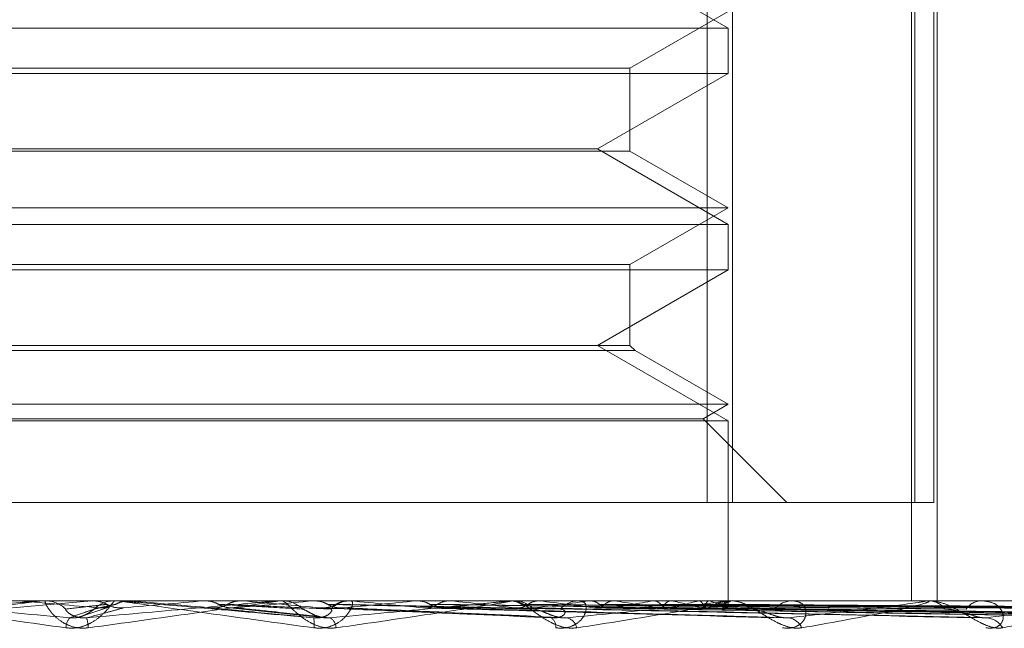
# Model space of a CAD drawing. Units: inches. Extents: x 0 to 23.4, y 0 to 16.5.
# Drawn here: x 4.3 to 4.3, y 2.3 to 2.3 of the extents above; entities that cross this region are included whole.
import ezdxf

# ---------------------------------------------------------------- set-up
doc = ezdxf.new("R2010")
doc.units = ezdxf.units.IN
doc.header["$MEASUREMENT"] = 0
doc.linetypes.add('HIDDEN', pattern=[0.07500000000000001, 0.05, -0.025])

msp = doc.modelspace()

# ---------------------------------------------------------------- linework, layer by layer
at = {"color": 7, "linetype": 'HIDDEN', "lineweight": 0}
for p, q in [((4.3244827366, 2.2980582461), (4.3244827366, 2.2827476599)), ((4.3250484424, 2.2827476599), (4.3250484424, 2.2980582461)), ((4.3290396846, 2.2980582461), (4.3290396846, 2.2805604333)), ((4.3291133575, 2.2980582461), (4.3291133575, 2.2827476599)), ((4.3295317176, 2.2827476599), (4.3295317176, 2.2980582461)), ((4.3296124618, 2.2980582461), (4.3296124618, 2.2805604333)), ((4.3249503707, 2.2933140206), (4.3220368737, 2.2949961289)), ((4.3227631441, 2.292420997), (4.3249503707, 2.2936837929)), ((4.2987036515, 2.2933140206), (4.3249503707, 2.2933140206)), ((4.3249503707, 2.2923037839), (4.3249503707, 2.2933140206)), ((4.3008908781, 2.292420997), (4.3227617151, 2.292420997)), ((4.3227631441, 2.2905721356), (4.3227631441, 2.292420997)), ((4.3120391508, 2.2923037839), (4.2987036515, 2.2923037839)), ((4.3249503707, 2.2923037839), (4.3120391508, 2.2923037839)), ((4.3220368737, 2.2906216757), (4.3249503707, 2.2923037839)), ((4.3227631441, 2.2905721356), (4.3008923071, 2.2905721356)), ((4.3016171485, 2.2906216757), (4.311992054, 2.2906216757)), ((4.311992054, 2.2906216757), (4.3220368737, 2.2906216757)), ((4.3249503707, 2.2889395674), (4.3220368737, 2.2906216757)), ((4.3249503707, 2.2893093397), (4.3227631441, 2.2905721356)), ((4.2987036515, 2.2893093397), (4.3249486559, 2.2893093397)), ((4.3227631441, 2.2880465438), (4.3249503707, 2.2893093397)), ((4.2987036515, 2.2889395674), (4.3249503707, 2.2889395674)), ((4.3249503707, 2.2879293307), (4.3249503707, 2.2889395674)), ((4.3008908781, 2.2880465438), (4.3227617151, 2.2880465438)), ((4.3227631441, 2.2862472225), (4.3227631441, 2.2880465438)), ((4.3120391508, 2.2879293307), (4.2987036515, 2.2879293307)), ((4.3249503707, 2.2879293307), (4.3120391508, 2.2879293307)), ((4.3220368737, 2.2862472225), (4.3249503707, 2.2879293307)), ((4.3227631441, 2.2862472225), (4.3008923071, 2.2862472225)), ((4.3249503707, 2.2845651142), (4.3220368737, 2.2862472225)), ((4.3228803572, 2.2861300094), (4.3227631441, 2.2862472225)), ((4.3228803572, 2.2861300094), (4.3007751093, 2.2861300094)), ((4.3249503707, 2.2849348865), (4.3228803572, 2.2861300094)), ((4.2987036515, 2.2849348865), (4.3249486559, 2.2849348865)), ((4.3243957122, 2.2846146543), (4.3249503707, 2.2849348865)), ((4.2987036515, 2.2845651142), (4.3249503707, 2.2845651142)), ((4.29925831, 2.2846146543), (4.32439407, 2.2846146543)), ((4.3262627066, 2.2827476599), (4.3243957122, 2.2846146543)), ((4.3249503707, 2.2805604333), (4.3249503707, 2.2845651142)), ((4.2991712856, 2.2827476599), (4.3250484424, 2.2827476599)), ((4.3295317176, 2.2827476599), (4.3250484424, 2.2827476599)), ((4.355288352, 2.2805604333), (4.2699976605, 2.2805604333)), ((4.3107624502, 2.2805579364), (4.3089998296, 2.280402372)), ((4.3096054566, 2.2805579364), (4.3107624502, 2.2805579364)), ((4.3096624669, 2.2805604333), (4.3097331991, 2.2805604333)), ((4.3107624502, 2.2805579364), (4.3107909257, 2.2805598088)), ((4.3107908985, 2.2805604333), (4.3107909257, 2.2805598088)), ((4.3113493372, 2.2805604333), (4.3112784083, 2.2805604333)), ((4.3114065185, 2.2805579364), (4.3116434081, 2.2805579364)), ((4.3116001812, 2.2805602843), (4.3115861985, 2.2805604333)), ((4.3116148714, 2.2805604333), (4.3116148442, 2.2805598088)), ((4.3116434081, 2.2805579364), (4.3116148442, 2.2805598088)), ((4.3132571153, 2.2805579364), (4.3132855089, 2.2805598088)), ((4.3148857427, 2.2805579364), (4.3132571153, 2.2805579364)), ((4.3132855089, 2.2805598088), (4.3132854818, 2.2805604333)), ((4.3140740746, 2.2805604333), (4.314087855, 2.2805602843)), ((4.314130095, 2.2805579364), (4.3141019658, 2.2805598088)), ((4.3149425773, 2.2805604333), (4.3150130604, 2.2805604333)), ((4.316670494, 2.2805579364), (4.3150193046, 2.2805579364)), ((4.3157000926, 2.2805579364), (4.3157273782, 2.2805598088)), ((4.3200554784, 2.2805579364), (4.3157000926, 2.2805579364)), ((4.3157273782, 2.2805598088), (4.3157273522, 2.2805604333)), ((4.315755216, 2.2805604333), (4.3157418747, 2.2805602843)), ((4.3165335425, 2.2805579364), (4.3165068647, 2.2805598088)), ((4.3170834723, 2.2805579364), (4.3165335425, 2.2805579364)), ((4.316614171, 2.2805604333), (4.3165442759, 2.2805604333)), ((4.3180030867, 2.2805579364), (4.3180282781, 2.2805598088)), ((4.3249278158, 2.2805579364), (4.3180030867, 2.2805579364)), ((4.3180543126, 2.2805604333), (4.3180420063, 2.2805602843)), ((4.3187668837, 2.2805579364), (4.3187426215, 2.2805598088)), ((4.3200828613, 2.2805579364), (4.320105048, 2.2805598088)), ((4.320110083, 2.2805604333), (4.3201777696, 2.2805604333)), ((4.329326656, 2.2805579364), (4.3201840138, 2.2805579364)), ((4.3207493998, 2.2805579364), (4.3207284301, 2.2805598088)), ((4.3217059845, 2.2805604333), (4.3216396493, 2.2805604333)), ((4.321864248, 2.2805579364), (4.3218826281, 2.2805598088)), ((4.3224094376, 2.2805579364), (4.3223925182, 2.2805598088)), ((4.3232828628, 2.2805579364), (4.323296772, 2.2805598088)), ((4.3236869988, 2.2805579364), (4.3236747413, 2.2805598088)), ((4.3242874333, 2.2805579364), (4.3242963688, 2.2805598088)), ((4.3245359093, 2.2805579364), (4.3245287567, 2.2805598088)), ((4.3248416516, 2.2805579364), (4.3248452906, 2.2805598088)), ((4.324925487, 2.2805579364), (4.3249236978, 2.2805598088)), ((4.3249501667, 2.2804872719), (4.3249505746, 2.2805604333)), ((4.324978217, 2.2805604333), (4.3250406606, 2.2805604333)), ((4.3330930134, 2.2805579364), (4.3250469048, 2.2805579364)), ((4.3264407461, 2.2805604333), (4.3263803684, 2.2805604333)), ((4.3293710321, 2.2805604333), (4.3294259758, 2.2805604333)), ((4.3306473292, 2.2805604333), (4.3305950912, 2.2805604333)), ((4.3105717069, 2.2802225538), (4.311146396, 2.2804198017)), ((4.3138464259, 2.2804029196), (4.3159744747, 2.2801802314)), ((4.3162984254, 2.2804004099), (4.3213198004, 2.2801769616)), ((4.3185099309, 2.2804042531), (4.3261301809, 2.2801904306)), ((4.3205283012, 2.2804039568), (4.3305603741, 2.2801898947)), ((4.3220467672, 2.2804030412), (4.3342961133, 2.2801882282)), ((4.3222309524, 2.280403774), (4.3343121909, 2.2801895635)), ((4.3234203521, 2.2804031617), (4.3372386766, 2.280188449)), ((4.323556886, 2.280403642), (4.337250611, 2.2801893242)), ((4.3243744532, 2.2804032622), (4.3392623238, 2.2801886327)), ((4.3244583993, 2.2804035358), (4.3392696666, 2.2801891311)), ((4.3248746856, 2.2804033532), (4.3402940114, 2.2801887988)), ((4.3249030089, 2.2804034422), (4.3402964896, 2.2801889609))]:
    msp.add_line(p, q, dxfattribs=at)
at = {"color": 7, "linetype": 'HIDDEN', "lineweight": 0, "flags": 128}
for points in [[(4.3115383169, 2.2805604131), (4.3115898091, 2.2805603163), (4.3116001812, 2.2805602843)], [(4.3134233204, 2.280402372), (4.3132017785, 2.2804217158), (4.3129798366, 2.2804411), (4.3127575594, 2.280460519), (4.3125350114, 2.280479967), (4.3123122575, 2.2804994384), (4.3120893624, 2.2805189275), (4.311866391, 2.2805384288), (4.3116434081, 2.2805579364)]]:
    msp.add_lwpolyline(points, dxfattribs=at)
at = {"color": 7, "linetype": 'HIDDEN', "lineweight": 0}
for centre, radius, start, end in [((4.3726245392, 2.9909313107), 0.7132023924080766, 264.8950350912, 265.0374679717), ((4.3096624671, 2.2799083416), 0.0006520917678415, 90.0000236787, 95.0156130554), ((4.3097330606, 2.2799068271), 0.0006536062235775, 45.7869261353, 89.9878528936), ((4.311278423, 2.279904537), 0.0006558963476248, 90.0012805364, 134.1317527576), ((4.194928032, 3.6250547643), 1.34969385128456, 274.953742053, 275.0296386443), ((4.2731381589, 2.7455416097), 0.4669275475318389, 275.0161782958, 275.229952508), ((4.2439864376, 1.4911003156), 0.7925676423734097, 84.7970547673, 84.9225778059), ((4.3149425778, 2.2799123421), 0.0006480911989761, 90.0000473526, 95.031079473), ((4.3150126822, 2.2799112254), 0.0006492079957697, 45.6294671499, 89.966625186), ((4.3165450281, 2.2799180131), 0.0006424206819615, 90.0670850607, 134.6168883902), ((4.2941240971, 2.5216510265), 0.2422727475968179, 275.2699702385, 275.6563945589), ((4.2871580848, 1.9668719848), 0.3150583973264066, 84.3547795057, 84.6500776731), ((4.3054213982, 2.4111566742), 0.1314191341303235, 275.765639797, 276.4054017057), ((4.303134746, 2.1285825084), 0.1527772707592097, 83.5822373544, 84.1272301772), ((4.320110087, 2.2799620281), 0.0005984052127763, 90.0003817517, 95.235921794), ((4.320175165, 2.2799502554), 0.0006101834467231, 44.153694051, 89.7554314073), ((4.3129440348, 2.3465913168), 0.0666331564436626, 276.6195569773, 277.6933108235), ((4.3122473511, 2.2089471947), 0.0721136821519885, 82.2511126636, 83.2292024865), ((4.3216431557, 2.2799651484), 0.0005952952136703, 90.3374796341, 136.4498579172), ((4.3182603147, 2.3088792828), 0.0287632517725306, 278.0913554823, 280.0563612801), ((4.3181652539, 2.2515496298), 0.0293171442891941, 79.7882811707, 81.6761564555), ((4.3219061481, 2.2893365122), 0.0090958183958459, 280.8190171126, 285.176894236), ((4.3219981673, 2.2720498108), 0.0086741197045259, 74.3503066202, 78.7729329563), ((4.3240770067, 2.2818052915), 0.0014630710182931, 286.4864523394, 301.5088414888), ((4.3241628404, 2.2793601612), 0.0012545301318365, 56.1766691115, 72.6998530524), ((4.3248324056, 2.2804870385), 0.0001170070853699, 313.6473218554, 37.2956567608), ((4.3249782279, 2.2800502813), 0.0005101520291473, 90.0012263608, 95.6710986578), ((4.3250167851, 2.2799957321), 0.0005697537624725, 41.7742252844, 65.8758892164), ((4.3263888957, 2.2800391902), 0.0005213128370835, 90.9372524912, 139.8539753611), ((4.3293710542, 2.2801644582), 0.000395975164018, 90.0031976931, 96.4377523032), ((4.3294118885, 2.2801056837), 0.0004549678127694, 36.3421641825, 88.2256478739), ((4.3306115223, 2.2801295309), 0.0004312155428991, 92.1837317903, 145.2535643725), ((4.3105606314, 2.2799467368), 0.0003673806886991, 140.4899335726, 178.4793277491), ((4.3096428498, 2.279896132), 0.0010503428411812, 3.2941120016, 15.7064716036), ((4.315093692, 2.280042921), 0.0006336964816275, 352.160546873, 12.5362545602), ((4.3159218292, 2.2799364792), 0.0002938850292396, 3.9035769819, 56.1216929889), ((4.3208734662, 2.2799846239), 0.0002370061912152, 353.1816767972, 55.7236457065), ((4.3212786724, 2.2798817981), 0.0003104585875338, 13.920384458, 74.1610599802), ((4.3262442593, 2.2798038609), 0.0003802138072438, 23.666968262, 82.1035421573), ((4.330673164, 2.2797171031), 0.0004645723153274, 31.0159213211, 85.8706946617)]:
    msp.add_arc(centre, radius, start, end, dxfattribs=at)
for points, knots in [([(4.309662466852097, 2.280560433319061), (4.309659252159499, 2.280560211345311), (4.309652309282019, 2.280559731941295), (4.309612779090373, 2.280555067602392), (4.309485006063745, 2.280538847253831), (4.30883215108705, 2.280451926662967), (4.307347030057913, 2.280249712015752), (4.306004334402283, 2.280065571017708), (4.305208923867331, 2.279956486215693)], [0, 0, 0, 0, 0.0132216410965445, 0.0285552137104882, 0.0542426430588543, 0.1337588501390712, 0.486840272760082, 1, 1, 1, 1]), ([(4.305264695031363, 2.280180469462193), (4.306040079948124, 2.280248728153326), (4.307341007072242, 2.280363251380219), (4.308768064855193, 2.280487372525548), (4.309424513226353, 2.280543389186074), (4.309556618230231, 2.280554303252225), (4.309596550721179, 2.280557452198813), (4.309602722770055, 2.280557787767819), (4.309605456563014, 2.280557936401798)], [0, 0, 0, 0, 0.5273188798747181, 0.8847263069752788, 0.9590362595954326, 0.9800473728095144, 0.9911623590746043, 1, 1, 1, 1]), ([(4.306101767688419, 2.28056043331906), (4.306099046699045, 2.280560211345311), (4.306093170088683, 2.280559731941294), (4.306109473333819, 2.280555067602392), (4.306192274844914, 2.28053884725383), (4.306727048981872, 2.280451926662968), (4.308101228461496, 2.28024971201575), (4.309415065440391, 2.280065571017707), (4.310193380146217, 2.279956486215693)], [0, 0, 0, 0, 0.013221641099478, 0.028555213710706, 0.0542426430585841, 0.1337588501397934, 0.4868402727603172, 1, 1, 1, 1]), ([(4.310277192538849, 2.280180469462193), (4.309507395456081, 2.280248728153326), (4.308215843501181, 2.280363251380221), (4.306860479665436, 2.280487372525544), (4.306281028992649, 2.280543389186076), (4.306179055239697, 2.280554303252225), (4.306154354558377, 2.280557452198813), (4.306156701287624, 2.280557787767818), (4.306157740727204, 2.280557936401798)], [0, 0, 0, 0, 0.527318879873642, 0.8847263069746117, 0.9590362595925391, 0.980047372809051, 0.9911623590746825, 1, 1, 1, 1]), ([(4.31069145721935, 2.279956486215693), (4.310608186792664, 2.279951606939291), (4.310514191690222, 2.279946099244621), (4.310345579762859, 2.279976757946558), (4.310243701621043, 2.280013147767833), (4.310081101809479, 2.280099978959163), (4.309924529192842, 2.280225640479967), (4.309789659338555, 2.280397228204878), (4.309720758936142, 2.280532699272888), (4.309728999006949, 2.280551069618128), (4.309733199121736, 2.280560433319061)], [0, 0, 0, 0, 0.1194461009595119, 0.134829962363173, 0.2536738278679301, 0.2817546550343492, 0.4371652095481025, 0.6109336935256723, 0.8016857882081851, 1, 1, 1, 1]), ([(4.311105380633937, 2.280480135710119), (4.31107884946169, 2.280477094000389), (4.31094619357106, 2.280461885448367), (4.310644561433807, 2.280427308629929), (4.310360910258304, 2.280394937599165), (4.310188838911716, 2.280375300356893)], [0, 0, 0, 0, 0.0895371415804658, 0.4476858070871051, 1, 1, 1, 1]), ([(4.310193380146217, 2.279956486215693), (4.310276195535907, 2.279951606939292), (4.310369676995625, 2.279946099244623), (4.310540841353408, 2.279976757946553), (4.310645866029655, 2.280013147767824), (4.310816911501532, 2.28009997895917), (4.310987225324979, 2.280225640479961), (4.311148927080731, 2.280397228204873), (4.311252205947231, 2.280532699272884), (4.311269561740582, 2.280551069618125), (4.311278408305862, 2.280560433319058)], [0, 0, 0, 0, 0.1194461009585446, 0.1348299623644822, 0.2536738278706576, 0.2817546550336386, 0.4371652095516005, 0.6109336935345948, 0.8016857882163251, 1, 1, 1, 1]), ([(4.310805378026183, 2.280560284266686), (4.310772124393739, 2.280560310038108), (4.310661747213242, 2.280560395579948), (4.310551796142248, 2.280560417681177), (4.310474970328532, 2.280560433123908)], [0, 0, 0, 0, 0.3012727113846824, 1, 1, 1, 1]), ([(4.310653974105817, 2.280180469462193), (4.311432691626081, 2.280248728153325), (4.312739210133525, 2.280363251380217), (4.314131149933811, 2.280487372525545), (4.314741875039863, 2.280543389186072), (4.314854946950931, 2.280554303252222), (4.314885012554127, 2.280557452198811), (4.314885518598296, 2.280557787767816), (4.314885742741042, 2.280557936401796)], [0, 0, 0, 0, 0.5273188798737382, 0.8847263069759087, 0.9590362595962212, 0.9800473728108509, 0.9911623590757762, 1, 1, 1, 1]), ([(4.314942577279184, 2.280560433319058), (4.314943320447343, 2.280560211345309), (4.314944925492092, 2.280559731941292), (4.314920636524167, 2.28055506760239), (4.314821904990694, 2.280538847253828), (4.314242403339796, 2.280451926662963), (4.312818233872648, 2.28024971201575), (4.311482652980801, 2.280065571017707), (4.31069145721935, 2.279956486215693)], [0, 0, 0, 0, 0.013221641097717, 0.0285552137130904, 0.0542426430601405, 0.1337588501391029, 0.4868402727618538, 1, 1, 1, 1]), ([(4.310805378026183, 2.280560284266686), (4.310874437473459, 2.280553202150028), (4.310979287467871, 2.280542449676307), (4.311073292138302, 2.28049599351982), (4.311105380633937, 2.28048013571012)], [0, 0, 0, 0, 0.6586499852863601, 1, 1, 1, 1]), ([(4.311299786661197, 2.280480135710116), (4.311284693432214, 2.280477094000385), (4.311209227270578, 2.280461885448364), (4.311045982222945, 2.280427308629923), (4.310906393851369, 2.280394937599161), (4.310821715340791, 2.28037530035689)], [0, 0, 0, 0, 0.0895371415807746, 0.4476858070864881, 1, 1, 1, 1]), ([(4.311105380633937, 2.280480135710119), (4.311129299793573, 2.280468228347043), (4.31121887861947, 2.280423634489222), (4.311347587053476, 2.280396325892952), (4.311448458680052, 2.28040107410369), (4.311476030409408, 2.280402371955086)], [0, 0, 0, 0, 0.2093091831947592, 0.7838766564357317, 1, 1, 1, 1]), ([(4.311600181215784, 2.280560284266681), (4.311530970616411, 2.280553202150024), (4.31142589113426, 2.280542449676305), (4.311331878034264, 2.280495993519817), (4.311299786661197, 2.280480135710116)], [0, 0, 0, 0, 0.6586499852914988, 1, 1, 1, 1]), ([(4.311349337176708, 2.280560433319058), (4.311350578560008, 2.280560211345309), (4.311353259616401, 2.280559731941292), (4.311385314342468, 2.280555067602389), (4.311499081770243, 2.28053884725383), (4.312118062878416, 2.280451926662959), (4.313579324833842, 2.280249712015751), (4.314924554411263, 2.280065571017706), (4.31572146603701, 2.279956486215689)], [0, 0, 0, 0, 0.0132216410986546, 0.0285552137113708, 0.0542426430615903, 0.1337588501396572, 0.4868402727603547, 1, 1, 1, 1]), ([(4.315712280418564, 2.280180469462189), (4.314931694647237, 2.280248728153323), (4.313622041621141, 2.280363251380218), (4.312206131478807, 2.280487372525545), (4.311569662760524, 2.280543389186072), (4.31144651668813, 2.280554303252221), (4.311411358441779, 2.280557452198811), (4.311408004207025, 2.280557787767816), (4.311406518511831, 2.280557936401795)], [0, 0, 0, 0, 0.5273188798736907, 0.8847263069760731, 0.959036259597716, 0.9800473728129135, 0.9911623590758948, 1, 1, 1, 1]), ([(4.313300249709437, 2.280560284266684), (4.313350146318199, 2.2805603095014), (4.313515843072394, 2.280560393300892), (4.313686940588061, 2.280560432510244), (4.31380812063048, 2.280560433286773), (4.313813159085458, 2.280560433319059)], [0, 0, 0, 0, 0.2922709278840152, 0.9705738585701382, 1, 1, 1, 1]), ([(4.313300249709437, 2.280560284266684), (4.313368984678993, 2.280553202150027), (4.31347334203281, 2.280542449676307), (4.313566512165171, 2.28049599351982), (4.313598315791225, 2.280480135710119)], [0, 0, 0, 0, 0.6586499852820703, 1, 1, 1, 1]), ([(4.313790961247404, 2.280480135710116), (4.313767254221478, 2.280468228347039), (4.313678469850283, 2.28042363448922), (4.313550824881176, 2.280396325892948), (4.313450690597826, 2.280401074103686), (4.313423320410056, 2.280402371955083)], [0, 0, 0, 0, 0.2093091832068169, 0.7838766564314726, 1, 1, 1, 1]), ([(4.313598315791225, 2.280480135710119), (4.313622009412035, 2.280468228347043), (4.313710743580196, 2.280423634489221), (4.313838083058449, 2.280396325892952), (4.313937690439649, 2.28040107410369), (4.313964916606705, 2.280402371955086)], [0, 0, 0, 0, 0.2093091831971172, 0.7838766564428032, 0.9999999999999999, 0.9999999999999999, 0.9999999999999999, 0.9999999999999999]), ([(4.313598315791225, 2.280480135710119), (4.313654896734819, 2.280477094000389), (4.313937801515462, 2.280461885448366), (4.314564445375554, 2.280427308629928), (4.315126009160309, 2.280394937599163), (4.315466670666353, 2.28037530035689)], [0, 0, 0, 0, 0.089537141580121, 0.4476858070869125, 0.9999999999999999, 0.9999999999999999, 0.9999999999999999, 0.9999999999999999]), ([(4.314087855038268, 2.280560284266681), (4.31401957215613, 2.280553202150025), (4.313915901187238, 2.280542449676307), (4.31382275626722, 2.280495993519817), (4.313790961247404, 2.280480135710116)], [0, 0, 0, 0, 0.6586499853042437, 1, 1, 1, 1]), ([(4.313790961247404, 2.280480135710116), (4.313858876550475, 2.280477094000385), (4.314198453141061, 2.280461885448364), (4.314962230835893, 2.280427308629922), (4.31566655276949, 2.280394937599159), (4.316093815668474, 2.280375300356889)], [0, 0, 0, 0, 0.0895371415801366, 0.4476858070864037, 1, 1, 1, 1]), ([(4.314087855038268, 2.280560284266681), (4.314162419598442, 2.280560310038103), (4.314409918151592, 2.280560395579944), (4.314656995607717, 2.280560417681172), (4.314829635368709, 2.280560433123904)], [0, 0, 0, 0, 0.3012727113973794, 1, 1, 1, 1]), ([(4.316215032447039, 2.279956486215689), (4.316133422083334, 2.279951606939288), (4.316041300848915, 2.279946099244619), (4.315869134151646, 2.279976757946553), (4.315761914060701, 2.280013147767826), (4.315583971942809, 2.280099978959168), (4.315401459300907, 2.280225640479957), (4.315214390039801, 2.280397228204881), (4.315077668018647, 2.280532699272882), (4.315034873537876, 2.280551069618125), (4.315013060408386, 2.280560433319058)], [0, 0, 0, 0, 0.1194461009591169, 0.1348299623640749, 0.2536738278679797, 0.2817546550319061, 0.4371652095490225, 0.6109336935253263, 0.8016857882128658, 1, 1, 1, 1]), ([(4.31572146603701, 2.279956486215689), (4.315804437390812, 2.279951606939288), (4.31589809490178, 2.279946099244621), (4.316062627422982, 2.27997675794655), (4.316160436406145, 2.280013147767823), (4.316313118028358, 2.280099978959169), (4.31645453149229, 2.280225640479954), (4.316561348042841, 2.280397228204878), (4.316595246008432, 2.280532699272881), (4.316561484696828, 2.280551069618124), (4.316544275938863, 2.280560433319057)], [0, 0, 0, 0, 0.1194461009584555, 0.1348299623659167, 0.2536738278693785, 0.2817546550323171, 0.4371652095509743, 0.610933693526817, 0.8016857882112736, 1, 1, 1, 1]), ([(4.315741874710619, 2.280560284266678), (4.315873116379628, 2.280560309501396), (4.316308943966098, 2.280560393300894), (4.316758347199397, 2.280560432510243), (4.317076488734084, 2.280560433286773), (4.317089716504658, 2.28056043331906)], [0, 0, 0, 0, 0.2922709278870746, 0.9705738585732642, 1, 1, 1, 1]), ([(4.315741874710619, 2.280560284266678), (4.315807800941569, 2.28055320215002), (4.315907893908129, 2.2805424496763), (4.315996862091086, 2.280495993519813), (4.316027231381648, 2.280480135710113)], [0, 0, 0, 0, 0.6586499852758129, 1, 1, 1, 1]), ([(4.316211153558017, 2.280480135710115), (4.316188511017589, 2.280468228347037), (4.316103713214583, 2.280423634489217), (4.315981642993523, 2.280396325892946), (4.31588568900145, 2.280401074103685), (4.315859461432905, 2.280402371955081)], [0, 0, 0, 0, 0.2093091831983354, 0.783876656425887, 0.9999999999999999, 0.9999999999999999, 0.9999999999999999, 0.9999999999999999]), ([(4.316027231381648, 2.280480135710113), (4.316049843114441, 2.280468228347036), (4.316134525540826, 2.280423634489215), (4.316255893682816, 2.280396325892944), (4.316350636748349, 2.280401074103684), (4.316376533328486, 2.28040237195508)], [0, 0, 0, 0, 0.2093091832008999, 0.783876656448766, 0.9999999999999999, 0.9999999999999999, 0.9999999999999999, 0.9999999999999999]), ([(4.316027231381648, 2.280480135710113), (4.31616487945836, 2.280477094000384), (4.316853119994402, 2.280461885448372), (4.318385391310044, 2.280427308629922), (4.319771873676722, 2.28039493759916), (4.320612955640977, 2.28037530035689)], [0, 0, 0, 0, 0.0895371415801538, 0.4476858070863461, 1, 1, 1, 1]), ([(4.316085649793317, 2.28018046946219), (4.316839555036991, 2.280248728153322), (4.318104443944828, 2.280363251380215), (4.319410957431312, 2.280487372525545), (4.319953886075759, 2.280543389186072), (4.320043838180507, 2.280554303252222), (4.32006295024676, 2.280557452198812), (4.320057771996447, 2.280557787767816), (4.320055478387868, 2.280557936401796)], [0, 0, 0, 0, 0.5273188798745864, 0.8847263069766498, 0.9590362595970572, 0.9800473728114008, 0.991162359075842, 1, 1, 1, 1]), ([(4.316493816070015, 2.280560284266679), (4.316428928826386, 2.280553202150021), (4.316330413309678, 2.280542449676301), (4.316241503069732, 2.280495993519815), (4.316211153558017, 2.280480135710115)], [0, 0, 0, 0, 0.658649985273736, 0.9999999999999999, 0.9999999999999999, 0.9999999999999999, 0.9999999999999999]), ([(4.316211153558017, 2.280480135710115), (4.316359622757139, 2.280477094000384), (4.317101968917214, 2.280461885448362), (4.318765164438579, 2.280427308629921), (4.320287940647602, 2.280394937599159), (4.321211702561771, 2.280375300356889)], [0, 0, 0, 0, 0.0895371415804419, 0.4476858070868848, 1, 1, 1, 1]), ([(4.320110083026783, 2.280560433319058), (4.320114757195666, 2.280560211345309), (4.320124852152137, 2.280559731941292), (4.320116682274543, 2.28055506760239), (4.320050560649078, 2.280538847253828), (4.319565357023509, 2.280451926662965), (4.318253612313539, 2.280249712015748), (4.316973417558732, 2.280065571017704), (4.316215032447039, 2.279956486215689)], [0, 0, 0, 0, 0.0132216411000608, 0.0285552137124694, 0.0542426430613702, 0.133758850141154, 0.4868402727610938, 1, 1, 1, 1]), ([(4.316493816070015, 2.280560284266679), (4.31664860867822, 2.280560310038101), (4.317162404327171, 2.280560395579942), (4.317675800264679, 2.280560417681171), (4.318034524016134, 2.280560433123903)], [0, 0, 0, 0, 0.3012727112826841, 1, 1, 1, 1]), ([(4.318042006340601, 2.280560284266678), (4.31824984807649, 2.280560310038102), (4.318939727139543, 2.28056039557995), (4.319629982203721, 2.280560417681176), (4.320112282253133, 2.280560433123905)], [0, 0, 0, 0, 0.3012727114358246, 1, 1, 1, 1]), ([(4.318042006340601, 2.280560284266678), (4.318102741087193, 2.28055320215002), (4.318194952045896, 2.2805424496763), (4.318276502737509, 2.280495993519813), (4.31830434006729, 2.280480135710113)], [0, 0, 0, 0, 0.658649985280617, 0.9999999999999999, 0.9999999999999999, 0.9999999999999999, 0.9999999999999999]), ([(4.318472891537192, 2.280480135710119), (4.318452131842668, 2.280468228347042), (4.318374385421393, 2.28042363448922), (4.318262301884221, 2.280396325892952), (4.318173996210697, 2.280401074103691), (4.318149859194037, 2.280402371955086)], [0, 0, 0, 0, 0.2093091831911424, 0.7838766564409266, 1, 1, 1, 1]), ([(4.31830434006729, 2.280480135710113), (4.318325022076872, 2.280467850302389), (4.318389760269458, 2.280429394895619), (4.318461997971445, 2.280418249886123), (4.318511157784092, 2.280410665389887)], [0, 0, 0, 0, 0.3194715322735535, 1, 1, 1, 1]), ([(4.318304340067289, 2.280480135710113), (4.318518080316988, 2.280477094000382), (4.319586781802256, 2.28046188544836), (4.321969300295803, 2.280427308629929), (4.324130590159237, 2.280394937599165), (4.325441693688101, 2.280375300356894)], [0, 0, 0, 0, 0.0895371415801155, 0.447685807087469, 1, 1, 1, 1]), ([(4.318731106610679, 2.280560284266684), (4.318671960199598, 2.280553202150026), (4.318582160742522, 2.280542449676306), (4.318500698630373, 2.28049599351982), (4.318472891537191, 2.280480135710119)], [0, 0, 0, 0, 0.6586499852697689, 1, 1, 1, 1]), ([(4.318472891537191, 2.280480135710119), (4.318696548568677, 2.280477094000387), (4.319814833973862, 2.280461885448356), (4.322317335102203, 2.280427308629927), (4.32460352848689, 2.280394937599163), (4.325990402253818, 2.280375300356892)], [0, 0, 0, 0, 0.0895371415802651, 0.4476858070872943, 1, 1, 1, 1]), ([(4.318731106610679, 2.280560284266684), (4.318960532658739, 2.280560310038104), (4.319722055489674, 2.280560395579939), (4.320483214441379, 2.28056041768117), (4.321015056971906, 2.280560433123902)], [0, 0, 0, 0, 0.3012727113877772, 1, 1, 1, 1]), ([(4.320117511849342, 2.280560284266679), (4.320394443420418, 2.2805603100381), (4.32131364904612, 2.280560395579939), (4.32223318544361, 2.280560417681171), (4.322875690617511, 2.280560433123906)], [0, 0, 0, 0, 0.3012727112766521, 1, 1, 1, 1]), ([(4.320117511849342, 2.280560284266679), (4.320170859999585, 2.280553202150022), (4.320251856206119, 2.280542449676303), (4.320323041951919, 2.280495993519815), (4.320347341207294, 2.280480135710115)], [0, 0, 0, 0, 0.6586499852940009, 1, 1, 1, 1]), ([(4.321580013150133, 2.279956486215691), (4.321503012460582, 2.279951606939288), (4.321416094595614, 2.279946099244617), (4.321246595681457, 2.279976757946556), (4.321137908854826, 2.280013147767824), (4.320951055722384, 2.280099978959172), (4.320749199537602, 2.280225640479955), (4.320516692040221, 2.280397228204878), (4.320317089890357, 2.280532699272884), (4.320224807562052, 2.280551069618125), (4.320177769571624, 2.280560433319058)], [0, 0, 0, 0, 0.1194461009603674, 0.1348299623637429, 0.2536738278672589, 0.2817546550303343, 0.4371652095499948, 0.6109336935268704, 0.8016857882102014, 1, 1, 1, 1]), ([(4.320494430081456, 2.28048013571012), (4.32047630354228, 2.280468228347043), (4.320408418460971, 2.280423634489228), (4.320310372598734, 2.280396325892951), (4.320232906840898, 2.28040107410369), (4.320211732750798, 2.280402371955086)], [0, 0, 0, 0, 0.2093091832176729, 0.7838766564232514, 0.9999999999999999, 0.9999999999999999, 0.9999999999999999, 0.9999999999999999]), ([(4.320347341207294, 2.280480135710115), (4.320629448500465, 2.280477094000383), (4.322039985278822, 2.28046188544836), (4.325186640524314, 2.280427308629939), (4.32804462323765, 2.280394937599168), (4.329778361633542, 2.280375300356893)], [0, 0, 0, 0, 0.0895371415800127, 0.4476858070867728, 1, 1, 1, 1]), ([(4.320718865150897, 2.280560284266684), (4.320667597277767, 2.280553202150028), (4.320589759466678, 2.280542449676309), (4.320518689735305, 2.28049599351982), (4.320494430081456, 2.280480135710119)], [0, 0, 0, 0, 0.6586499852923261, 1, 1, 1, 1]), ([(4.320494430081456, 2.280480135710119), (4.320785191397448, 2.280477094000389), (4.322238998299503, 2.280461885448368), (4.325490358123897, 2.28042730862993), (4.328457339698701, 2.280394937599164), (4.330257200086988, 2.280375300356891)], [0, 0, 0, 0, 0.0895371415799839, 0.4476858070861992, 1, 1, 1, 1]), ([(4.320718865150897, 2.280560284266684), (4.321014631262012, 2.2805603095014), (4.321996811931774, 2.280560393300892), (4.323008490946401, 2.280560432510244), (4.323724419287229, 2.280560433286768), (4.323754186339958, 2.280560433319054)], [0, 0, 0, 0, 0.2922709278844823, 0.9705738585756968, 1, 1, 1, 1]), ([(4.321108796179235, 2.279956486215689), (4.321188924696236, 2.279951606939288), (4.321279373231977, 2.279946099244619), (4.321431327282625, 2.279976757946551), (4.321518385501208, 2.280013147767826), (4.321647184962105, 2.280099978959165), (4.321754587015525, 2.280225640479961), (4.321802657732378, 2.280397228204871), (4.321765949636311, 2.280532699272884), (4.321682291441496, 2.280551069618124), (4.321639649329628, 2.280560433319057)], [0, 0, 0, 0, 0.119446100956693, 0.1348299623634624, 0.2536738278680052, 0.2817546550330793, 0.4371652095495895, 0.610933693531317, 0.8016857882121968, 0.9999999999999999, 0.9999999999999999, 0.9999999999999999, 0.9999999999999999]), ([(4.321363407182429, 2.280180469462191), (4.322065252049715, 2.280248728153322), (4.323242794977157, 2.280363251380213), (4.324416661348425, 2.280487372525551), (4.324872170675419, 2.280543389186076), (4.324935751870444, 2.280554303252228), (4.324943219639842, 2.280557452198816), (4.324932544250517, 2.280557787767822), (4.324927815787611, 2.280557936401801)], [0, 0, 0, 0, 0.5273188798748836, 0.8847263069764375, 0.9590362595959531, 0.9800473728085267, 0.9911623590752359, 1, 1, 1, 1]), ([(4.32497821697338, 2.280560433319063), (4.324986653206344, 2.280560211345314), (4.325004873216516, 2.280559731941296), (4.325013117709889, 2.280555067602396), (4.324981995800288, 2.280538847253835), (4.324608626723225, 2.280451926662965), (4.32345671664199, 2.280249712015749), (4.322278177598176, 2.280065571017706), (4.321580013150133, 2.279956486215691)], [0, 0, 0, 0, 0.0132216410939724, 0.0285552137100656, 0.0542426430604502, 0.1337588501380568, 0.486840272760959, 1, 1, 1, 1]), ([(4.321893377060078, 2.280560284266679), (4.322229390585157, 2.280560309501394), (4.323345224944484, 2.280560393300885), (4.324495132532743, 2.280560432510247), (4.325309013126327, 2.280560433286772), (4.325342852863026, 2.280560433319058)], [0, 0, 0, 0, 0.2922709278867882, 0.9705738585704947, 1, 1, 1, 1]), ([(4.321893377060078, 2.280560284266679), (4.321937410472824, 2.280553202150022), (4.322004264513255, 2.280542449676302), (4.322062512474917, 2.280495993519815), (4.322082395417487, 2.280480135710115)], [0, 0, 0, 0, 0.6586499852896106, 0.9999999999999999, 0.9999999999999999, 0.9999999999999999, 0.9999999999999999]), ([(4.322202705520752, 2.280480135710119), (4.322187867277281, 2.280468228347043), (4.32213229707963, 2.280423634489218), (4.322051832525293, 2.280396325892953), (4.321988006497438, 2.28040107410369), (4.321970560620678, 2.280402371955086)], [0, 0, 0, 0, 0.2093091831842818, 0.7838766564531229, 1, 1, 1, 1]), ([(4.322082395417487, 2.280480135710115), (4.322097159619962, 2.280468228347037), (4.322152452529207, 2.28042363448922), (4.322231229754042, 2.280396325892946), (4.322292145522685, 2.280401074103685), (4.322308795924227, 2.280402371955081)], [0, 0, 0, 0, 0.2093091832117988, 0.7838766564484254, 0.9999999999999999, 0.9999999999999999, 0.9999999999999999, 0.9999999999999999]), ([(4.322082395417487, 2.280480135710115), (4.322422673661523, 2.280477094000384), (4.324124065258658, 2.280461885448362), (4.32792112893703, 2.280427308629924), (4.331372509558599, 2.280394937599164), (4.333466220998676, 2.280375300356895)], [0, 0, 0, 0, 0.0895371415797782, 0.4476858070863083, 1, 1, 1, 1]), ([(4.322385248917976, 2.280560284266684), (4.322343712537314, 2.280553202150027), (4.322280649633511, 2.280542449676307), (4.322222540928173, 2.28049599351982), (4.322202705520752, 2.280480135710119)], [0, 0, 0, 0, 0.6586499852834966, 1, 1, 1, 1]), ([(4.322202705520752, 2.280480135710119), (4.322550062249725, 2.28047709400039), (4.324286846279382, 2.280461885448367), (4.328169552184375, 2.280427308629923), (4.331710087504802, 2.280394937599161), (4.333857882870531, 2.280375300356891)], [0, 0, 0, 0, 0.0895371415799819, 0.4476858070866007, 1, 1, 1, 1]), ([(4.322385248917976, 2.280560284266684), (4.322736667929837, 2.280560310038106), (4.323903116130444, 2.280560395579944), (4.325069309800451, 2.280560417681176), (4.325884161141721, 2.28056043312391)], [0, 0, 0, 0, 0.3012727111918442, 1, 1, 1, 1]), ([(4.323305417577108, 2.280560284266679), (4.323688367264569, 2.280560309501396), (4.32496006732209, 2.280560393300894), (4.326270506614472, 2.280560432510247), (4.327197986039558, 2.280560433286772), (4.32723654901768, 2.280560433319058)], [0, 0, 0, 0, 0.2922709278842027, 0.9705738585821045, 1, 1, 1, 1]), ([(4.323305417577108, 2.280560284266679), (4.323338544770096, 2.280553202150022), (4.323388840365221, 2.280542449676302), (4.323432045309644, 2.280495993519815), (4.323446793318058, 2.280480135710115)], [0, 0, 0, 0, 0.6586499852880008, 0.9999999999999999, 0.9999999999999999, 0.9999999999999999, 0.9999999999999999]), ([(4.323446793318058, 2.280480135710115), (4.323832943970639, 2.280477094000386), (4.325763697661305, 2.280461885448374), (4.330073933998056, 2.280427308629919), (4.333993970639715, 2.280394937599158), (4.336371982937424, 2.280375300356888)], [0, 0, 0, 0, 0.0895371415800231, 0.4476858070861658, 1, 1, 1, 1]), ([(4.32344679331806, 2.280480135710115), (4.323457723250634, 2.280468228347037), (4.323498656566938, 2.280423634489218), (4.323556723654255, 2.280396325892947), (4.323601312315665, 2.280401074103684), (4.323613499950052, 2.28040237195508)], [0, 0, 0, 0, 0.2093091832053493, 0.7838766564434603, 1, 1, 1, 1]), ([(4.323670030460859, 2.280560284266681), (4.323639726805681, 2.280553202150024), (4.323593718066811, 2.280542449676303), (4.323550670587523, 2.280495993519817), (4.323535976329834, 2.280480135710117)], [0, 0, 0, 0, 0.6586499852754032, 1, 1, 1, 1]), ([(4.323535976329834, 2.280480135710117), (4.323927374094573, 2.280477094000389), (4.32588436335184, 2.280461885448379), (4.330258084229767, 2.280427308629926), (4.334244209124551, 2.280394937599161), (4.336662312547172, 2.280375300356889)], [0, 0, 0, 0, 0.0895371415802824, 0.4476858070869826, 1, 1, 1, 1]), ([(4.323670030460859, 2.280560284266681), (4.324064399853102, 2.280560310038106), (4.325373411181675, 2.280560395579955), (4.326682237543937, 2.28056041768118), (4.32759675023926, 2.28056043312391)], [0, 0, 0, 0, 0.3012727114227394, 1, 1, 1, 1]), ([(4.324302598577123, 2.280560284266684), (4.324718643074426, 2.280560310038105), (4.326099599534963, 2.280560395579943), (4.32748068797411, 2.280560417681172), (4.328445692154399, 2.280560433123904)], [0, 0, 0, 0, 0.3012727114815923, 1, 1, 1, 1]), ([(4.324302598577123, 2.280560284266684), (4.32432362224729, 2.280553202150027), (4.324355541583261, 2.280542449676307), (4.324382141971173, 2.28049599351982), (4.324391222013977, 2.280480135710119)], [0, 0, 0, 0, 0.658649985287576, 1, 1, 1, 1]), ([(4.324391222013977, 2.280480135710119), (4.324809288584418, 2.280477094000388), (4.326899621899727, 2.280461885448361), (4.331567247723406, 2.280427308629929), (4.335814260047376, 2.280394937599162), (4.338390625642427, 2.280375300356889)], [0, 0, 0, 0, 0.0895371415805662, 0.4476858070871382, 1, 1, 1, 1]), ([(4.324391222013977, 2.280480135710119), (4.324397922640411, 2.280468228347043), (4.324423016927071, 2.280423634489227), (4.324458275181033, 2.280396325892952), (4.324484925184819, 2.280401074103691), (4.324492209559196, 2.280402371955088)], [0, 0, 0, 0, 0.2093091832129511, 0.7838766564164346, 1, 1, 1, 1]), ([(4.324526774427117, 2.280560284266687), (4.324508798750472, 2.280553202150031), (4.324481507052231, 2.280542449676313), (4.324455076647059, 2.280495993519822), (4.324446054627865, 2.280480135710122)], [0, 0, 0, 0, 0.658649985305293, 1, 1, 1, 1]), ([(4.324446054627865, 2.280480135710122), (4.324867347293373, 2.280477094000391), (4.326973811087607, 2.280461885448367), (4.331680469270318, 2.280427308629931), (4.335968114800018, 2.280394937599167), (4.338569129721533, 2.280375300356894)], [0, 0, 0, 0, 0.0895371415800835, 0.4476858070865902, 1, 1, 1, 1]), ([(4.324526774427117, 2.280560284266687), (4.324949840662385, 2.280560310038108), (4.326354104040578, 2.280560395579945), (4.327758258701911, 2.280560417681176), (4.328739379881399, 2.280560433123908)], [0, 0, 0, 0, 0.301272711257613, 1, 1, 1, 1]), ([(4.324848879340657, 2.280560284266687), (4.325282982581522, 2.280560310038108), (4.326723880558267, 2.280560395579945), (4.328164831207119, 2.280560417681174), (4.329171662746435, 2.280560433123906)], [0, 0, 0, 0, 0.3012727117902403, 1, 1, 1, 1]), ([(4.324848879340657, 2.280560284266687), (4.324857039637781, 2.280553202150029), (4.324869429066624, 2.28054244967631), (4.324878463490712, 2.280495993519823), (4.324881547391507, 2.280480135710122)], [0, 0, 0, 0, 0.658649985287227, 1, 1, 1, 1]), ([(4.324881547391507, 2.280480135710122), (4.325316419864682, 2.280477094000391), (4.327490782712283, 2.280461885448365), (4.332347097864266, 2.280427308629931), (4.336767587779667, 2.280394937599164), (4.3394491901068, 2.280375300356892)], [0, 0, 0, 0, 0.0895371415803289, 0.4476858070865802, 0.9999999999999999, 0.9999999999999999, 0.9999999999999999, 0.9999999999999999]), ([(4.324881547391507, 2.280480135710122), (4.3248837765337, 2.280468228347045), (4.324892124817815, 2.280423634489227), (4.324903299913237, 2.280396325892953), (4.324911048058842, 2.280401074103693), (4.324913165896938, 2.280402371955089)], [0, 0, 0, 0, 0.2093091832111242, 0.783876656444981, 0.9999999999999999, 0.9999999999999999, 0.9999999999999999, 0.9999999999999999]), ([(4.324924515857583, 2.280560284266687), (4.324919517847265, 2.280553202150029), (4.324911929582741, 2.280542449676309), (4.324903071515385, 2.280495993519823), (4.324900047813962, 2.280480135710122)], [0, 0, 0, 0, 0.6586499852786184, 1, 1, 1, 1]), ([(4.324900047813962, 2.280480135710122), (4.325336008765642, 2.280477094000391), (4.327515814006985, 2.280461885448365), (4.332385298604668, 2.280427308629931), (4.336819498088491, 2.280394937599165), (4.339509417052757, 2.280375300356892)], [0, 0, 0, 0, 0.0895371415799757, 0.4476858070866277, 1, 1, 1, 1]), ([(4.324924515857583, 2.280560284266687), (4.325360988219846, 2.280560310038108), (4.326809749909906, 2.280560395579945), (4.328258483061864, 2.280560417681175), (4.329270752449313, 2.280560433123907)], [0, 0, 0, 0, 0.3012727112111362, 1, 1, 1, 1]), ([(4.326592494947692, 2.279956486215693), (4.326522886937846, 2.279951606939292), (4.326444313880438, 2.279946099244622), (4.32628360888176, 2.279976757946558), (4.326177383544541, 2.280013147767829), (4.325988372756592, 2.280099978959169), (4.325774468637402, 2.280225640479965), (4.325504926330467, 2.280397228204879), (4.32524965819366, 2.28053269927289), (4.325111223341609, 2.280551069618131), (4.325040660565774, 2.280560433319063)], [0, 0, 0, 0, 0.119446100960568, 0.1348299623667132, 0.2536738278707468, 0.2817546550355179, 0.4371652095489401, 0.6109336935281199, 0.8016857882109905, 1, 1, 1, 1]), ([(4.326160658425001, 2.279956486215692), (4.326235048051833, 2.279951606939291), (4.326319018566614, 2.279946099244621), (4.326452902131381, 2.279976757946555), (4.32652606307454, 2.280013147767821), (4.326626325226035, 2.280099978959176), (4.326695834078866, 2.280225640479958), (4.326683421561111, 2.280397228204878), (4.326577434129584, 2.280532699272886), (4.326446902676701, 2.280551069618127), (4.326380368407962, 2.280560433319059)], [0, 0, 0, 0, 0.1194461009607505, 0.1348299623667017, 0.2536738278732218, 0.28175465503391, 0.4371652095499516, 0.6109336935269822, 0.8016857882083972, 1, 1, 1, 1]), ([(4.326296494370043, 2.280180469462193), (4.326920912358795, 2.280248728153325), (4.327968549836386, 2.280363251380218), (4.328967342503318, 2.280487372525551), (4.32931896921894, 2.280543389186073), (4.329353881514205, 2.280554303252225), (4.329349435082113, 2.280557452198814), (4.329333648390163, 2.280557787767819), (4.329326655971895, 2.280557936401798)], [0, 0, 0, 0, 0.5273188798743463, 0.8847263069760906, 0.959036259598388, 0.9800473728111325, 0.9911623590740983, 1, 1, 1, 1]), ([(4.329371032074344, 2.280560433319061), (4.32938292546395, 2.280560211345311), (4.329408612009168, 2.280559731941294), (4.32943297289606, 2.280555067602392), (4.329437975529181, 2.280538847253832), (4.329189935531952, 2.280451926662964), (4.328239493111001, 2.280249712015753), (4.32720520524988, 2.280065571017709), (4.326592494947692, 2.279956486215693)], [0, 0, 0, 0, 0.013221641096662, 0.0285552137097182, 0.0542426430589361, 0.133758850139554, 0.4868402727610464, 1, 1, 1, 1]), ([(4.331071313687668, 2.279956486215695), (4.331011614172368, 2.279951606939291), (4.33094422575754, 2.279946099244621), (4.33079812297169, 2.279976757946561), (4.330698198384352, 2.280013147767829), (4.33051386128324, 2.280099978959174), (4.330295640281813, 2.280225640479959), (4.329998805126579, 2.280397228204886), (4.329697097058406, 2.280532699272883), (4.329517513078835, 2.280551069618127), (4.329425975840156, 2.280560433319061)], [0, 0, 0, 0, 0.1194461009643117, 0.1348299623662959, 0.2536738278700056, 0.2817546550340515, 0.4371652095527366, 0.6109336935290537, 0.8016857882176902, 1, 1, 1, 1]), ([(4.330694465310255, 2.279956486215693), (4.330760427411976, 2.279951606939288), (4.330834884992597, 2.279946099244615), (4.330945859170644, 2.279976757946564), (4.331002478611282, 2.280013147767828), (4.331070579717958, 2.28009997895917), (4.331099683139193, 2.280225640479962), (4.331027236007531, 2.280397228204878), (4.330855799902477, 2.280532699272885), (4.33068311293833, 2.280551069618127), (4.330595091234544, 2.28056043331906)], [0, 0, 0, 0, 0.1194461009586667, 0.1348299623578534, 0.2536738278650352, 0.281754655029505, 0.4371652095491531, 0.61093369353, 0.8016857882123857, 0.9999999999999999, 0.9999999999999999, 0.9999999999999999, 0.9999999999999999]), ([(4.330706616732173, 2.280180469462195), (4.331231039749373, 2.280248728153329), (4.332110907429079, 2.280363251380224), (4.332898527422351, 2.280487372525547), (4.333133562820961, 2.280543389186078), (4.333138544395145, 2.280554303252227), (4.333122344467196, 2.280557452198817), (4.333102017044804, 2.280557787767822), (4.333093013395391, 2.280557936401801)], [0, 0, 0, 0, 0.5273188798735083, 0.8847263069722724, 0.9590362595958456, 0.9800473728097918, 0.9911623590722645, 1, 1, 1, 1]), ([(4.333129760546562, 2.280560433319064), (4.333144681234717, 2.280560211345315), (4.333176905936316, 2.280559731941297), (4.333216502750799, 2.280555067602394), (4.333257449118475, 2.280538847253835), (4.333143703012746, 2.280451926662963), (4.332429079717617, 2.280249712015758), (4.331576424897289, 2.280065571017711), (4.331071313687668, 2.279956486215694)], [0, 0, 0, 0, 0.0132216410970774, 0.0285552137101877, 0.0542426430598157, 0.1337588501406715, 0.4868402727612791, 1, 1, 1, 1]), ([(4.310188838911751, 2.280375300356867), (4.310186633914046, 2.280364332966731), (4.310183631733445, 2.280349400485929), (4.310268125361996, 2.280273898237535), (4.31035348828369, 2.280224329342013), (4.310464515426592, 2.280188969173458), (4.310565344026745, 2.280175653481209), (4.310628922548783, 2.280179108210758), (4.310653974105811, 2.280180469462192)], [0, 0, 0, 0, 0.4235571565794644, 0.5766877106325287, 0.7311347586970572, 0.8323151788346425, 0.9339279095306251, 1, 1, 1, 1]), ([(4.31092948460936, 2.280402371955083), (4.310908952312259, 2.2803962900551), (4.310806290684059, 2.28036588051292), (4.31057870088426, 2.280292789937571), (4.310393711115855, 2.280223875962075), (4.310277192538849, 2.280180469462193)], [0, 0, 0, 0, 0.0846963374239156, 0.4234822757477823, 1, 1, 1, 1]), ([(4.310821715340757, 2.280375300356865), (4.310808460850379, 2.280364332966729), (4.310790414403535, 2.28034940048593), (4.310681984719444, 2.280273898237529), (4.310585204684649, 2.280224329342013), (4.310467749840099, 2.280188969173458), (4.310364846179108, 2.280175653481206), (4.310301968102525, 2.280179108210758), (4.310277192538845, 2.280180469462192)], [0, 0, 0, 0, 0.4235571565793241, 0.5766877106239111, 0.7311347586950614, 0.8323151788326397, 0.9339279095214785, 1, 1, 1, 1]), ([(4.311476030409408, 2.280402371955086), (4.311454937758762, 2.280396290055104), (4.311349474358937, 2.280365880512924), (4.311085605836312, 2.280292789937573), (4.31082077915713, 2.280223875962076), (4.310653974105817, 2.280180469462193)], [0, 0, 0, 0, 0.084696337422605, 0.423482275747938, 1, 1, 1, 1]), ([(4.311144542779351, 2.280428528409844), (4.311100698048104, 2.280415936633665), (4.311030061064377, 2.280395650385724), (4.310957142321577, 2.280400523577836), (4.31092948460936, 2.280402371955083)], [0, 0, 0, 0, 0.6207050320258906, 1, 1, 1, 1]), ([(4.313423320410056, 2.280402371955083), (4.313485846990138, 2.2803962900551), (4.313798480325101, 2.280365880512919), (4.314551417535959, 2.280292789937568), (4.31526366235131, 2.280223875962072), (4.315712280418564, 2.280180469462189)], [0, 0, 0, 0, 0.0846963374234598, 0.423482275748514, 1, 1, 1, 1]), ([(4.313964916606705, 2.280402371955087), (4.31402688790789, 2.280396290055104), (4.314336744844508, 2.280365880512924), (4.315053731878273, 2.280292789937573), (4.315686862798273, 2.280223875962074), (4.316085649793317, 2.28018046946219)], [0, 0, 0, 0, 0.0846963374233604, 0.4234822757476989, 0.9999999999999999, 0.9999999999999999, 0.9999999999999999, 0.9999999999999999]), ([(4.315466670666385, 2.280375300356865), (4.315495264610131, 2.28036433296673), (4.315534196253006, 2.280349400485929), (4.315665580036612, 2.280273898237532), (4.315772900729545, 2.280224329342011), (4.315895719586465, 2.280188969173454), (4.315999766396813, 2.280175653481205), (4.316061374594336, 2.280179108210754), (4.316085649793321, 2.280180469462189)], [0, 0, 0, 0, 0.4235571565886193, 0.5766877106358617, 0.731134758696675, 0.8323151788363469, 0.9339279095305743, 1, 1, 1, 1]), ([(4.316093815668443, 2.280375300356863), (4.316111460185431, 2.280364332966726), (4.316135483805266, 2.280349400485922), (4.316075691419638, 2.280273898237531), (4.31600251867089, 2.28022432934201), (4.315898924708622, 2.280188969173455), (4.315801084288728, 2.280175653481204), (4.315737381098171, 2.280179108210754), (4.315712280418571, 2.280180469462188)], [0, 0, 0, 0, 0.42355715657014, 0.5766877106295819, 0.7311347586980363, 0.832315178834937, 0.9339279095244435, 1, 1, 1, 1]), ([(4.315859461432905, 2.280402371955081), (4.316002787016655, 2.280396290055099), (4.316719415931502, 2.280365880512918), (4.318425667040461, 2.280292789937568), (4.320009404056201, 2.280223875962072), (4.3210069445419, 2.28018046946219)], [0, 0, 0, 0, 0.0846963374231227, 0.423482275747659, 1, 1, 1, 1]), ([(4.316376533328486, 2.28040237195508), (4.316519328777215, 2.2803962900551), (4.317233307013268, 2.280365880512929), (4.318905235823934, 2.280292789937568), (4.320413441342058, 2.280223875962073), (4.321363407182429, 2.280180469462191)], [0, 0, 0, 0, 0.0846963374239928, 0.4234822757477945, 1, 1, 1, 1]), ([(4.318149859194037, 2.280402371955086), (4.318368803621428, 2.280396290055102), (4.319463527280022, 2.280365880512912), (4.322061423926407, 2.280292789937574), (4.324459412760398, 2.280223875962076), (4.32596982195232, 2.280180469462192)], [0, 0, 0, 0, 0.0846963374234563, 0.423482275747551, 1, 1, 1, 1]), ([(4.318623718463034, 2.28040237195508), (4.318842177059739, 2.280396290055097), (4.319934471561513, 2.280365880512917), (4.322500914285705, 2.280292789937575), (4.324829683924932, 2.280223875962077), (4.326296494370043, 2.280180469462193)], [0, 0, 0, 0, 0.0846963374243066, 0.4234822757476834, 1, 1, 1, 1]), ([(4.320211732750798, 2.280402371955086), (4.320498382799766, 2.280396290055104), (4.321931635036789, 2.280365880512923), (4.325327282467051, 2.280292789937576), (4.328452853554948, 2.280223875962078), (4.33042154132957, 2.280180469462193)], [0, 0, 0, 0, 0.0846963374236877, 0.423482275748373, 0.9999999999999999, 0.9999999999999999, 0.9999999999999999, 0.9999999999999999]), ([(4.320529352267829, 2.280410125088362), (4.320540743531398, 2.280406251846248), (4.320572331231438, 2.280395511438973), (4.320604612802945, 2.280399696271232), (4.320625252884598, 2.280402371955081)], [0, 0, 0, 0, 0.3606233931032261, 1, 1, 1, 1]), ([(4.320612955641008, 2.280375300356865), (4.320671315066585, 2.280364332966728), (4.320750773441935, 2.280349400485927), (4.320924298828325, 2.280273898237531), (4.321049698443033, 2.280224329342011), (4.321179870020478, 2.280188969173456), (4.3212833745182, 2.280175653481205), (4.321340785710436, 2.280179108210755), (4.321363407182441, 2.28018046946219)], [0, 0, 0, 0, 0.4235571565791817, 0.5766877106291273, 0.7311347586961243, 0.832315178832952, 0.9339279095247298, 1, 1, 1, 1]), ([(4.320625252884598, 2.280402371955081), (4.320911478966402, 2.280396290055098), (4.322342611364658, 2.280365880512914), (4.325710810075512, 2.280292789937585), (4.328775976033541, 2.280223875962082), (4.330706616732173, 2.280180469462195)], [0, 0, 0, 0, 0.0846963374236755, 0.4234822757480635, 1, 1, 1, 1]), ([(4.321211702561738, 2.280375300356863), (4.321259608367275, 2.280364332966728), (4.32132483377757, 2.280349400485926), (4.321315839743014, 2.280273898237529), (4.321268918934098, 2.280224329342009), (4.321182930009825, 2.280188969173455), (4.321093689038722, 2.280175653481205), (4.321031463133475, 2.280179108210754), (4.321006944541914, 2.280180469462188)], [0, 0, 0, 0, 0.4235571565729139, 0.5766877106223051, 0.7311347586918472, 0.8323151788316652, 0.9339279095218888, 1, 1, 1, 1]), ([(4.321970560620678, 2.280402371955086), (4.322314556011596, 2.280396290055104), (4.324034535356914, 2.280365880512924), (4.328105206025675, 2.280292789937568), (4.33184539308474, 2.280223875962074), (4.334201205936512, 2.280180469462192)], [0, 0, 0, 0, 0.0846963374235249, 0.4234822757476469, 1, 1, 1, 1]), ([(4.322308795924227, 2.280402371955081), (4.322652444534783, 2.280396290055099), (4.324370689975881, 2.280365880512918), (4.328418909196223, 2.28029278993757), (4.332109688389114, 2.280223875962077), (4.334434380956184, 2.280180469462196)], [0, 0, 0, 0, 0.0846963374235224, 0.4234822757476461, 1, 1, 1, 1]), ([(4.323419902476757, 2.28040857047272), (4.323413971324027, 2.280405378561958), (4.323395512092685, 2.280395444537015), (4.323376010023285, 2.280399571220259), (4.323362774181877, 2.280402371955085)], [0, 0, 0, 0, 0.3213109267889685, 1, 1, 1, 1]), ([(4.323362774181877, 2.280402371955085), (4.323751682025049, 2.280396290055105), (4.325696223943766, 2.280365880512937), (4.330294793206984, 2.28029278993757), (4.334514416131963, 2.280223875962073), (4.33717220884642, 2.28018046946219)], [0, 0, 0, 0, 0.0846963374237991, 0.4234822757481476, 1, 1, 1, 1]), ([(4.323613499950053, 2.28040237195508), (4.324002150733204, 2.2803962900551), (4.325945407350044, 2.280365880512931), (4.330527333889725, 2.280292789937564), (4.334710331941218, 2.280223875962069), (4.337345055930423, 2.280180469462188)], [0, 0, 0, 0, 0.0846963374232155, 0.4234822757477565, 1, 1, 1, 1]), ([(4.324374207186185, 2.280408776518641), (4.324370425038077, 2.28040549518232), (4.324358851650752, 2.280395454280938), (4.32434642253028, 2.280399588671145), (4.324338055208931, 2.280402371955089)], [0, 0, 0, 0, 0.3267969871190015, 1, 1, 1, 1]), ([(4.324338055208931, 2.280402371955089), (4.32475781936161, 2.280396290055106), (4.326856643042322, 2.280365880512923), (4.331816906625387, 2.280292789937578), (4.336363457249645, 2.280223875962079), (4.339227170273269, 2.280180469462195)], [0, 0, 0, 0, 0.0846963374232764, 0.4234822757478488, 1, 1, 1, 1]), ([(4.324492209559196, 2.280402371955088), (4.324911815663024, 2.280396290055104), (4.327009849098374, 2.280365880512916), (4.331959880194168, 2.280292789937576), (4.336483912655978, 2.280223875962076), (4.33933344227764, 2.28018046946219)], [0, 0, 0, 0, 0.0846963374241744, 0.4234822757479512, 1, 1, 1, 1]), ([(4.324874660309605, 2.280408960652185), (4.324873284233608, 2.280405599163448), (4.324869134740895, 2.280395462751617), (4.324864351501512, 2.280399604029176), (4.324861154504438, 2.280402371955089)], [0, 0, 0, 0, 0.3316251147598255, 1, 1, 1, 1]), ([(4.324861154504438, 2.280402371955089), (4.325296603596464, 2.280396290055106), (4.327473852082917, 2.28036588051292), (4.332616533136102, 2.280292789937579), (4.337325687274152, 2.280223875962077), (4.340291818556943, 2.280180469462191)], [0, 0, 0, 0, 0.084696337423537, 0.4234822757476596, 1, 1, 1, 1]), ([(4.324913165896938, 2.280402371955089), (4.325348561663576, 2.280396290055106), (4.327525543522706, 2.28036588051292), (4.33266477215362, 2.280292789937578), (4.337366328705332, 2.280223875962077), (4.340327674534548, 2.280180469462191)], [0, 0, 0, 0, 0.0846963374237708, 0.4234822757476506, 1, 1, 1, 1]), ([(4.325441693688131, 2.280375300356869), (4.325527612273827, 2.280364543575573), (4.325644593398374, 2.280349897845988), (4.325854505531087, 2.280273274195451), (4.32599220375262, 2.280226413413687), (4.326091161179059, 2.280195624501694), (4.326128720559655, 2.280191132944576), (4.326130236785081, 2.280190951626008)], [0, 0, 0, 0, 0.5063011845263229, 0.6893465650599707, 0.873965623355069, 0.994912149152194, 1, 1, 1, 1]), ([(4.329778361633567, 2.280375300356867), (4.329888754176074, 2.280364535416358), (4.330039057438857, 2.280349878577722), (4.33027766242548, 2.280273298371517), (4.330422941171726, 2.280226332674498), (4.330523047297607, 2.280195447371721), (4.330558245940135, 2.280190909800164), (4.330560444880763, 2.280190626327571)], [0, 0, 0, 0, 0.5048011975322256, 0.6873042809184896, 0.8713763798245998, 0.9919645848856137, 0.9999999999999999, 0.9999999999999999, 0.9999999999999999, 0.9999999999999999]), ([(4.326130236785081, 2.280190951626008), (4.32616620173924, 2.280185109636292), (4.326226574746745, 2.280175302909235), (4.326276364851998, 2.28017898203683), (4.326296494370062, 2.280180469462193)], [0, 0, 0, 0, 0.5957124822068912, 1, 1, 1, 1]), ([(4.330560444880763, 2.280190626327571), (4.33059316885931, 2.280184949797579), (4.330648683277267, 2.280175319878707), (4.330689755340214, 2.280178970688371), (4.330706616732201, 2.280180469462194)], [0, 0, 0, 0, 0.5894681012774295, 0.9999999999999999, 0.9999999999999999, 0.9999999999999999, 0.9999999999999999])]:
    msp.add_open_spline(points, degree=3, knots=knots, dxfattribs=at)

doc.saveas('drawing.dxf')
